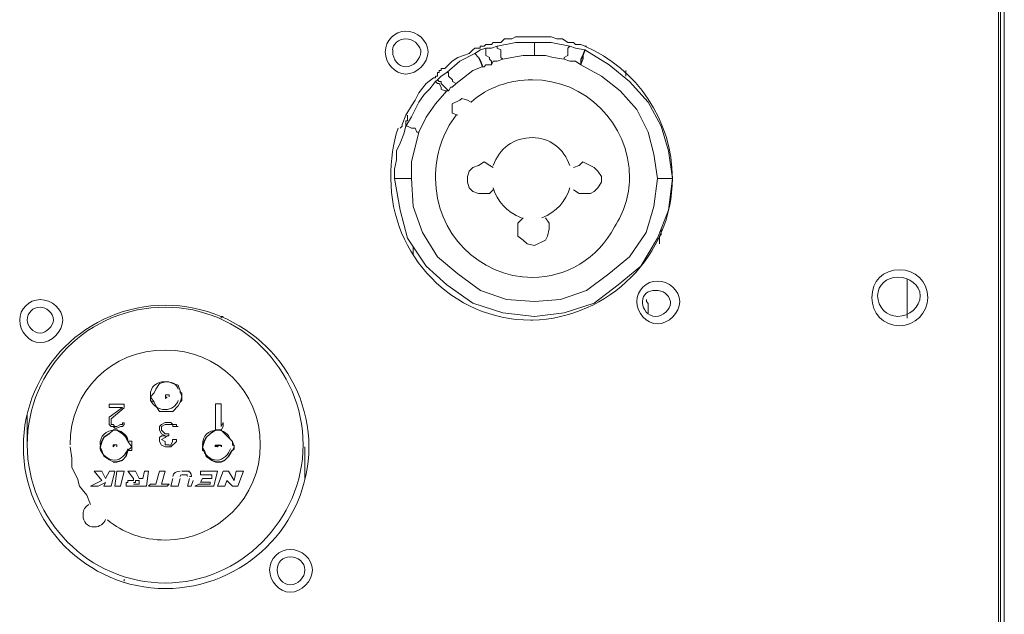
# Model space of a CAD drawing. Units: inches. Extents: x 335 to 7072, y 2497 to 10632.
# Drawn here: x 3166 to 3235, y 4588 to 4629 of the extents above; entities that cross this region are included whole.
import ezdxf

# ---------------------------------------------------------------- set-up
doc = ezdxf.new("R2010")
doc.units = ezdxf.units.IN
doc.header["$MEASUREMENT"] = 0
doc.layers.add('_____1', color=160, linetype='Continuous')

# ---------------------------------------------------------------- blocks, each defined once
blk = doc.blocks.new('EON612 r')
at = {"layer": '_____1', "color": 1, "lineweight": 0}
for p, q in [((58.039, 208.894), (58.039, 451.94)), ((58.173, 208.496), (58.173, 452.07)), ((58.433, 208.492), (58.433, 452.07)), ((22.256, 315.448), (22.126, 315.318)), ((22.649, 315.448), (22.256, 315.448)), ((22.766, 315.578), (22.649, 315.448)), ((22.9, 315.578), (22.766, 315.578)), ((23.289, 315.578), (22.9, 315.578)), ((23.03, 315.323), (24.332, 315.578)), ((23.549, 315.842), (23.289, 315.578)), ((24.073, 315.842), (23.549, 315.842)), ((24.328, 315.972), (24.073, 315.842)), ((25.635, 315.972), (24.328, 315.972)), ((24.332, 315.578), (25.635, 315.578)), ((26.798, 315.972), (25.635, 315.972)), ((25.635, 315.578), (26.798, 315.578)), ((25.639, 315.578), (25.639, 314.674)), ((27.197, 315.842), (26.798, 315.972)), ((26.798, 315.578), (28.11, 315.323)), ((27.591, 315.842), (27.197, 315.842)), ((27.976, 315.578), (27.591, 315.842)), ((28.11, 315.578), (27.976, 315.578)), ((28.365, 315.578), (28.11, 315.578)), ((28.504, 315.448), (28.365, 315.578)), ((28.884, 315.448), (28.504, 315.448)), ((29.153, 315.318), (28.884, 315.448)), ((21.087, 314.804), (20.3, 314.54)), ((20.429, 314.285), (21.477, 314.804)), ((21.347, 315.063), (21.087, 314.804)), ((21.472, 315.193), (21.347, 315.063)), ((21.862, 315.193), (21.472, 315.193)), ((21.477, 314.804), (21.866, 315.063)), ((21.862, 315.318), (21.862, 315.193)), ((22.126, 315.318), (21.862, 315.318)), ((21.866, 315.063), (22.26, 315.189)), ((22.26, 315.193), (22.26, 314.674)), ((22.26, 315.189), (22.649, 315.189)), ((22.649, 315.189), (23.03, 315.323)), ((23.03, 315.318), (23.03, 315.189)), ((23.03, 315.189), (23.289, 315.068)), ((23.289, 315.068), (23.289, 314.54)), ((27.98, 315.189), (28.11, 315.318)), ((27.98, 314.678), (27.98, 315.189)), ((28.11, 315.323), (28.508, 315.189)), ((28.508, 315.189), (29.153, 315.063)), ((29.153, 315.063), (29.027, 314.674)), ((29.278, 315.318), (29.153, 315.318)), ((29.153, 315.063), (30.845, 314.02)), ((19.91, 314.285), (19.382, 313.761)), ((19.525, 313.497), (20.429, 314.285)), ((20.3, 314.54), (19.91, 314.285)), ((22.26, 314.674), (22.511, 314.54)), ((22.511, 314.54), (22.511, 314.41)), ((22.511, 314.41), (22.645, 314.285)), ((22.645, 314.285), (22.645, 314.02)), ((22.645, 314.02), (22.77, 314.285)), ((22.77, 314.285), (23.03, 314.285)), ((23.03, 314.285), (23.428, 314.41)), ((23.289, 314.54), (23.424, 314.41)), ((23.428, 314.41), (24.073, 314.54)), ((24.073, 314.54), (24.86, 314.678)), ((24.86, 314.678), (26.418, 314.678)), ((26.418, 314.678), (26.937, 314.54)), ((26.937, 314.54), (27.711, 314.41)), ((27.711, 314.54), (27.98, 314.678)), ((27.711, 314.41), (27.711, 314.54)), ((27.711, 314.41), (28.114, 314.285)), ((28.114, 314.285), (28.504, 314.285)), ((28.504, 314.285), (28.884, 314.02)), ((29.027, 314.41), (28.884, 314.02)), ((18.867, 313.497), (18.867, 313.237)), ((18.988, 313.497), (18.867, 313.497)), ((18.988, 313.631), (18.988, 313.497)), ((19.127, 313.631), (18.988, 313.631)), ((19.127, 313.761), (19.127, 313.631)), ((19.382, 313.761), (19.127, 313.761)), ((19.127, 313.237), (19.525, 313.497)), ((19.53, 313.497), (19.651, 313.497)), ((19.651, 313.497), (19.651, 313.237)), ((20.68, 313.103), (21.347, 313.627)), ((21.347, 313.627), (22, 313.886)), ((22, 313.886), (22.13, 313.886)), ((22.13, 313.886), (22.256, 314.02)), ((22.256, 314.02), (22.645, 314.02)), ((28.884, 314.02), (30.325, 313.233)), ((30.845, 314.02), (32.281, 312.848)), ((32.013, 313.631), (32.013, 313.237)), ((18.084, 312.722), (17.574, 312.073)), ((18.608, 313.103), (18.084, 312.722)), ((18.738, 312.848), (18.348, 312.338)), ((18.738, 313.103), (18.608, 313.103)), ((18.738, 313.237), (18.738, 313.103)), ((18.867, 313.237), (18.738, 313.237)), ((18.867, 312.978), (18.738, 312.848)), ((18.738, 312.848), (18.867, 312.718)), ((18.867, 312.978), (19.127, 313.237)), ((18.867, 312.982), (18.993, 312.848)), ((18.867, 312.718), (18.993, 312.718)), ((18.993, 312.848), (19.132, 312.848)), ((18.993, 312.718), (19.132, 312.458)), ((19.132, 312.848), (19.132, 312.718)), ((19.132, 312.718), (19.651, 312.212)), ((19.651, 313.237), (19.915, 312.982)), ((19.91, 312.463), (20.174, 312.714)), ((19.915, 312.982), (19.915, 312.848)), ((19.915, 312.848), (20.174, 312.718)), ((20.174, 312.714), (20.68, 313.103)), ((30.325, 313.233), (31.619, 312.208)), ((32.281, 312.848), (33.575, 311.416)), ((17.574, 312.073), (17.314, 311.55)), ((18.348, 312.338), (17.954, 311.939)), ((18.738, 311.29), (19.525, 312.208)), ((19.132, 312.458), (19.132, 312.333)), ((19.132, 312.333), (19.382, 312.212)), ((19.382, 312.212), (19.53, 312.212)), ((19.525, 312.208), (19.655, 312.208)), ((19.655, 312.208), (19.785, 312.463)), ((19.785, 312.463), (19.91, 312.463)), ((31.619, 312.208), (32.791, 310.901)), ((17.314, 311.55), (17.055, 311.16)), ((17.574, 311.416), (17.055, 310.382)), ((17.954, 311.939), (17.574, 311.416)), ((18.089, 310.377), (18.738, 311.29)), ((19.91, 311.29), (20.429, 311.545)), ((19.91, 310.637), (19.91, 311.29)), ((20.429, 311.545), (20.568, 311.68)), ((20.568, 311.68), (20.962, 311.545)), ((20.962, 311.545), (21.222, 311.42)), ((33.575, 311.416), (34.492, 309.728)), ((17.055, 311.16), (16.665, 310.507)), ((20.3, 310.511), (19.91, 310.637)), ((32.791, 310.901), (33.575, 309.33)), ((16.665, 310.507), (16.401, 309.862)), ((17.055, 310.382), (16.665, 309.728)), ((16.665, 310.122), (16.791, 310.122)), ((16.665, 309.728), (16.665, 310.122)), ((16.791, 310.122), (16.791, 310.511)), ((17.569, 309.33), (18.089, 310.377)), ((16.401, 309.728), (16.267, 309.594)), ((16.401, 309.862), (16.401, 309.728)), ((16.665, 309.728), (16.527, 309.205)), ((16.67, 309.733), (16.791, 309.733)), ((16.791, 309.733), (17.059, 309.598)), ((17.055, 307.258), (17.569, 309.33)), ((17.059, 309.598), (17.314, 309.598)), ((17.314, 309.598), (17.44, 309.33)), ((17.44, 309.33), (17.574, 309.33)), ((33.575, 309.33), (33.964, 307.781)), ((34.492, 309.728), (35.002, 308.027)), ((16.267, 308.556), (16.012, 308.027)), ((16.527, 309.205), (16.267, 308.556)), ((16.012, 308.027), (16.012, 307.387)), ((35.002, 308.027), (35.267, 306.085)), ((16.012, 307.387), (15.882, 306.738)), ((17.055, 306.089), (17.055, 307.258)), ((21.732, 306.994), (22.13, 307.258)), ((22.13, 307.258), (22.52, 306.994)), ((28.763, 306.985), (29.023, 307.258)), ((29.023, 307.258), (29.806, 306.864)), ((33.964, 307.781), (34.228, 306.089)), ((15.882, 306.738), (15.882, 306.085)), ((20.962, 306.215), (21.087, 306.604)), ((21.087, 306.604), (21.347, 306.864)), ((21.343, 306.859), (21.732, 306.994)), ((22.52, 306.994), (22.77, 306.859)), ((28.369, 306.864), (28.763, 306.985)), ((29.806, 306.864), (30.061, 306.604)), ((30.061, 306.604), (30.325, 306.215)), ((15.882, 306.085), (16.267, 303.869)), ((15.887, 306.085), (17.059, 306.085)), ((17.189, 304.129), (17.055, 306.089)), ((20.962, 305.821), (20.962, 306.215)), ((21.087, 305.427), (20.962, 305.821)), ((30.325, 305.821), (30.061, 305.427)), ((30.325, 306.215), (30.325, 305.821)), ((34.228, 306.089), (33.964, 304.129)), ((34.224, 306.085), (35.267, 306.085)), ((35.002, 303.869), (35.267, 306.085)), ((21.347, 305.172), (21.087, 305.427)), ((21.736, 305.042), (21.347, 305.172)), ((22.77, 305.302), (22.515, 305.042)), ((28.759, 305.042), (28.369, 305.297)), ((29.806, 305.167), (29.542, 305.042)), ((30.061, 305.427), (29.806, 305.172)), ((22.515, 305.042), (21.736, 305.042)), ((29.542, 305.042), (28.759, 305.042)), ((16.267, 303.869), (16.791, 301.927)), ((17.829, 302.316), (17.189, 304.129)), ((33.964, 304.129), (33.449, 302.316)), ((34.228, 301.927), (35.002, 303.869)), ((24.471, 302.961), (24.86, 303.35)), ((26.418, 303.341), (26.673, 302.961)), ((24.471, 302.048), (24.471, 302.961)), ((26.673, 302.572), (26.543, 302.052)), ((26.673, 302.961), (26.673, 302.572)), ((34.492, 302.572), (34.492, 302.182)), ((16.791, 301.927), (18.084, 299.971)), ((18.867, 300.62), (17.829, 302.316)), ((24.86, 301.788), (24.471, 302.052)), ((25.125, 301.529), (24.86, 301.788)), ((26.418, 301.788), (25.639, 301.399)), ((26.543, 302.052), (26.418, 301.788)), ((33.449, 302.316), (32.277, 300.62)), ((33.056, 299.971), (34.228, 301.927)), ((34.492, 302.182), (34.358, 302.048)), ((34.358, 302.048), (34.358, 301.529)), ((17.189, 301.278), (17.189, 300.741)), ((25.639, 301.399), (25.125, 301.529)), ((20.3, 299.438), (18.867, 300.62)), ((32.277, 300.62), (30.84, 299.438)), ((18.084, 299.971), (19.525, 298.669)), ((31.485, 298.669), (33.056, 299.971)), ((21.871, 298.27), (20.3, 299.438)), ((30.84, 299.438), (29.278, 298.27)), ((51.657, 299.054), (51.657, 296.328)), ((19.525, 298.669), (21.347, 297.371)), ((23.688, 297.63), (21.871, 298.27)), ((29.278, 298.27), (27.456, 297.63)), ((29.806, 297.371), (31.485, 298.669)), ((25.639, 297.505), (23.688, 297.63)), ((27.456, 297.63), (25.639, 297.505)), ((33.454, 297.505), (33.454, 297.635)), ((21.347, 297.371), (23.424, 296.713)), ((27.711, 296.713), (29.806, 297.371)), ((33.57, 297.366), (33.454, 297.505)), ((33.57, 297.102), (33.57, 297.366)), ((33.57, 296.717), (33.57, 297.102)), ((3.78, 296.462), (3.91, 296.462)), ((3.78, 296.462), (3.78, 296.328)), ((23.424, 296.713), (25.635, 296.458)), ((25.635, 296.458), (27.711, 296.713)), ((-0.777, 291.387), (-0.906, 291.118)), ((-0.521, 291.776), (-0.777, 291.387)), ((-0.114, 291.897), (-0.521, 291.776)), ((0.137, 291.897), (-0.114, 291.897)), ((0.396, 291.776), (0.137, 291.897)), ((0.785, 291.646), (0.396, 291.776)), ((0.915, 291.252), (0.785, 291.646)), ((-1.161, 290.854), (-1.161, 290.594)), ((-0.906, 291.118), (-1.157, 290.854)), ((-1.157, 290.854), (-0.906, 290.465)), ((-0.114, 290.854), (-0.114, 290.984)), ((-0.114, 290.984), (0.141, 290.984)), ((-0.114, 290.854), (-0.114, 290.729)), ((-0.114, 290.729), (0.016, 290.854)), ((0.141, 290.984), (0.141, 290.854)), ((1.041, 290.854), (0.915, 291.252)), ((0.915, 290.465), (1.041, 290.854)), ((0.92, 291.118), (0.92, 291.252)), ((1.036, 291.118), (0.92, 291.118)), ((1.036, 290.854), (1.036, 291.118)), ((1.036, 290.594), (1.036, 290.854)), ((-4.03, 290.335), (-2.988, 290.335)), ((-4.03, 290.089), (-4.03, 290.335)), ((-3.117, 290.089), (-4.03, 290.089)), ((-4.03, 289.431), (-3.117, 290.089)), ((-3.896, 289.305), (-2.992, 290.084)), ((-2.988, 290.335), (-2.988, 290.089)), ((-1.161, 290.594), (-0.906, 290.465)), ((-0.906, 290.465), (-0.777, 290.21)), ((-0.777, 290.21), (-0.521, 289.816)), ((0.396, 289.816), (0.785, 290.21)), ((0.785, 290.21), (0.915, 290.465)), ((0.92, 290.465), (1.036, 290.594)), ((3.381, 288.513), (3.381, 290.344)), ((3.381, 290.344), (3.78, 290.344)), ((3.78, 290.344), (3.78, 288.777)), ((-9.755, 287.345), (-9.755, 289.561)), ((-4.03, 288.903), (-4.03, 289.431)), ((-3.896, 289.305), (-3.896, 288.907)), ((-0.521, 289.816), (0.396, 289.816)), ((-3.896, 288.782), (-4.03, 288.903)), ((-3.896, 288.907), (-3.757, 288.907)), ((-3.762, 288.782), (-3.896, 288.782)), ((-3.637, 288.648), (-3.762, 288.782)), ((-3.757, 288.907), (-3.632, 288.777)), ((-3.502, 288.648), (-3.637, 288.648)), ((-3.632, 288.777), (-3.498, 288.777)), ((-3.247, 288.782), (-3.502, 288.648)), ((-3.498, 288.777), (-3.252, 288.907)), ((-3.252, 288.907), (-3.117, 288.907)), ((-3.117, 288.782), (-3.247, 288.782)), ((-3.117, 288.907), (-3.117, 289.037)), ((-3.117, 289.037), (-2.992, 289.037)), ((-2.992, 288.907), (-3.117, 288.777)), ((-2.992, 289.037), (-2.992, 288.907)), ((-0.521, 288.777), (-0.387, 288.907)), ((-0.521, 288.513), (-0.521, 288.777)), ((-0.387, 288.907), (-0.119, 289.041)), ((-0.119, 288.907), (-0.387, 288.777)), ((-0.387, 288.777), (-0.387, 288.513)), ((-0.119, 289.041), (0.266, 289.041)), ((0.396, 288.907), (-0.119, 288.907)), ((0.266, 289.041), (0.396, 288.907)), ((0.396, 288.907), (0.656, 288.907)), ((0.396, 288.777), (0.396, 288.907)), ((0.785, 288.777), (0.396, 288.777)), ((0.656, 288.907), (0.656, 288.777)), ((0.656, 288.777), (0.785, 288.777)), ((3.78, 288.777), (3.91, 289.041)), ((3.78, 288.513), (3.91, 288.777)), ((3.91, 289.041), (3.91, 288.777)), ((-0.526, 288.003), (-0.387, 288.124)), ((-0.526, 287.734), (-0.526, 288.003)), ((-0.521, 288.513), (-0.387, 288.258)), ((-0.387, 288.513), (-0.119, 288.258)), ((-0.114, 288.124), (-0.387, 288.258)), ((-0.387, 288.124), (-0.114, 288.124)), ((-0.119, 287.999), (-0.387, 287.869)), ((-0.119, 288.258), (0.137, 288.258)), ((0.016, 288.124), (-0.119, 287.999)), ((0.137, 288.124), (0.016, 288.124)), ((0.137, 288.258), (0.137, 288.124)), ((3.78, 288.513), (3.381, 288.513)), ((-6.765, 287.35), (-6.635, 286.566)), ((-4.675, 287.35), (-4.675, 287.22)), ((-4.675, 287.35), (-4.55, 287.094)), ((-3.757, 287.484), (-3.757, 287.345)), ((-3.757, 287.345), (-3.637, 287.484)), ((-3.757, 287.345), (-3.757, 287.484)), ((-3.757, 287.484), (-3.637, 287.484)), ((-3.637, 287.484), (-3.507, 287.484)), ((-3.507, 287.484), (-3.507, 287.345)), ((-2.468, 287.739), (-2.732, 287.739)), ((-2.464, 287.35), (-2.728, 287.734)), ((-2.728, 287.094), (-2.464, 287.35)), ((-2.468, 287.35), (-2.468, 287.739)), ((-2.468, 287.09), (-2.468, 287.35)), ((-0.387, 287.479), (-0.526, 287.734)), ((-0.387, 287.869), (-0.119, 287.734)), ((-0.114, 287.345), (-0.387, 287.479)), ((-0.119, 287.734), (-0.119, 287.488)), ((-0.119, 287.488), (0.137, 287.488)), ((0.271, 287.345), (-0.114, 287.345)), ((0.137, 287.479), (0.271, 287.479)), ((0.656, 287.734), (0.271, 287.345)), ((0.271, 287.479), (0.392, 287.734)), ((0.392, 287.869), (0.656, 287.869)), ((0.392, 287.734), (0.392, 287.869)), ((0.656, 287.869), (0.656, 287.734)), ((2.477, 287.35), (2.477, 287.09)), ((2.477, 287.35), (2.598, 287.094)), ((4.688, 287.35), (4.559, 287.734)), ((4.559, 287.094), (4.688, 287.35)), ((4.563, 287.479), (4.563, 287.739)), ((4.693, 287.479), (4.563, 287.479)), ((4.693, 287.35), (4.693, 287.479)), ((4.693, 287.22), (4.693, 287.35)), ((9.625, 285.139), (9.625, 287.345)), ((-6.635, 286.566), (-6.635, 285.917)), ((-4.675, 287.22), (-4.55, 287.09)), ((-4.55, 287.094), (-4.42, 286.701)), ((-4.42, 286.701), (-4.026, 286.436)), ((-2.732, 287.09), (-2.468, 287.09)), ((2.477, 287.09), (2.598, 287.09)), ((4.559, 287.09), (4.693, 287.22)), ((-6.635, 285.917), (-6.241, 285.139)), ((-4.026, 286.436), (-3.762, 286.311)), ((-5.078, 285.658), (-4.55, 285.658)), ((-4.55, 285.009), (-5.078, 285.658)), ((-4.55, 285.658), (-4.286, 285.139)), ((-4.286, 285.139), (-4.026, 285.658)), ((-3.632, 285.658), (-4.026, 285.658)), ((-3.632, 285.658), (-3.901, 284.615)), ((-3.632, 284.615), (-3.507, 285.658)), ((-3.507, 285.658), (-2.988, 285.658)), ((-2.988, 285.658), (-3.247, 284.615)), ((-2.334, 285.139), (-2.728, 285.658)), ((-2.728, 285.658), (-2.204, 285.658)), ((-1.949, 285.139), (-2.209, 285.658)), ((-1.569, 285.658), (-1.69, 285.139)), ((-1.569, 285.658), (-1.296, 285.658)), ((-1.296, 285.658), (-1.434, 284.615)), ((-0.777, 284.74), (-0.521, 285.658)), ((-0.521, 285.658), (-0.119, 285.658)), ((-0.119, 285.658), (-0.387, 284.74)), ((1.036, 285.658), (1.564, 285.658)), ((1.439, 285.398), (1.036, 285.398)), ((2.343, 285.398), (2.343, 285.658)), ((2.343, 285.658), (3.52, 285.658)), ((3.126, 285.398), (2.343, 285.398)), ((3.126, 285.139), (3.126, 285.398)), ((3.52, 285.658), (3.256, 284.61)), ((3.525, 284.615), (3.91, 285.658)), ((3.91, 285.658), (4.299, 285.658)), ((4.299, 285.658), (4.688, 285.009)), ((4.688, 285.009), (4.827, 285.658)), ((4.827, 285.658), (5.342, 285.658)), ((4.952, 284.615), (5.337, 285.658)), ((-6.241, 285.139), (-6.107, 284.61)), ((-6.107, 284.61), (-5.597, 283.966)), ((-5.333, 284.615), (-4.55, 285.009)), ((-4.809, 284.615), (-5.333, 284.615)), ((-4.286, 284.87), (-4.809, 284.615)), ((-4.42, 284.615), (-4.286, 284.87)), ((-3.901, 284.615), (-4.42, 284.615)), ((-3.247, 284.615), (-3.632, 284.615)), ((-2.858, 284.615), (-2.858, 284.74)), ((-2.728, 284.615), (-2.858, 284.615)), ((-2.853, 284.74), (-2.853, 284.87)), ((-2.853, 284.87), (-2.728, 284.87)), ((-2.728, 284.87), (-2.728, 285.009)), ((-2.728, 285.009), (-2.464, 285.009)), ((-2.728, 284.615), (-1.439, 284.615)), ((-2.334, 285.009), (-2.464, 285.009)), ((-2.334, 285.139), (-2.334, 285.009)), ((-2.334, 284.87), (-2.209, 284.87)), ((-2.334, 284.74), (-1.945, 284.74)), ((-2.209, 285.009), (-1.945, 285.009)), ((-2.209, 284.87), (-2.209, 285.009)), ((-1.949, 285.139), (-1.694, 285.139)), ((-1.945, 285.009), (-1.945, 284.74)), ((-1.296, 284.61), (-1.161, 284.74)), ((0.016, 284.61), (-1.296, 284.61)), ((-0.777, 284.74), (-1.161, 284.74)), ((-0.387, 284.74), (0.141, 284.74)), ((0.141, 284.74), (0.016, 284.61)), ((0.271, 284.61), (0.396, 285.139)), ((0.785, 284.61), (0.271, 284.61)), ((0.92, 285.139), (0.785, 284.61)), ((1.439, 284.61), (1.564, 285.139)), ((1.694, 284.61), (1.439, 284.61)), ((1.819, 285.004), (1.694, 284.61)), ((1.949, 284.61), (2.213, 284.74)), ((3.256, 284.61), (1.949, 284.61)), ((2.213, 284.74), (3.001, 284.74)), ((2.343, 284.874), (2.477, 285.139)), ((3.001, 284.874), (2.343, 284.874)), ((2.477, 285.139), (3.126, 285.139)), ((3.001, 284.74), (3.001, 284.874)), ((4.035, 284.615), (3.525, 284.615)), ((4.174, 285.009), (4.035, 284.615)), ((4.559, 284.615), (4.174, 285.009)), ((4.952, 284.615), (4.559, 284.615)), ((-5.597, 283.966), (-5.333, 283.317)), ((-2.988, 278.116), (-2.988, 277.977))]:
    blk.add_line(p, q, dxfattribs=at)
at = {"layer": '_____1', "color": 1}
for p, q in [((21.477, 314.804), (21.736, 314.54)), ((29.148, 315.063), (29.027, 314.674)), ((21.736, 314.54), (21.866, 314.285)), ((21.866, 314.285), (22.005, 313.886)), ((29.027, 314.674), (28.884, 314.41)), ((28.884, 314.41), (28.884, 314.02)), ((29.027, 314.674), (29.027, 314.41)), ((-4.42, 287.999), (-4.554, 287.739)), ((-4.03, 288.254), (-4.42, 287.999)), ((-3.753, 288.513), (-4.03, 288.254)), ((-3.502, 288.513), (-3.753, 288.513)), ((-3.117, 288.254), (-3.502, 288.513)), ((-2.858, 287.999), (-3.117, 288.254)), ((-2.728, 287.739), (-2.858, 287.999)), ((2.732, 287.999), (2.603, 287.739)), ((3.001, 288.254), (2.732, 287.999)), ((3.39, 288.513), (3.001, 288.254)), ((3.78, 288.513), (3.39, 288.513)), ((4.554, 287.739), (3.78, 288.513)), ((-4.554, 287.739), (-4.67, 287.35)), ((2.603, 287.739), (2.477, 287.35)), ((3.386, 287.35), (3.386, 287.479)), ((3.386, 287.479), (3.775, 287.479)), ((3.775, 287.479), (3.775, 287.35)), ((-3.117, 286.432), (-2.858, 286.692)), ((-2.858, 286.692), (-2.728, 287.085)), ((2.603, 287.085), (2.732, 286.692)), ((2.732, 286.692), (3.131, 286.432)), ((4.039, 286.432), (4.303, 286.692)), ((4.303, 286.692), (4.554, 287.085)), ((-3.753, 286.311), (-3.502, 286.311)), ((-3.502, 286.311), (-3.117, 286.432)), ((3.131, 286.432), (3.39, 286.311)), ((3.39, 286.311), (3.78, 286.311)), ((3.78, 286.311), (4.039, 286.432))]:
    blk.add_line(p, q, dxfattribs=at)
at = {"layer": '_____1', "color": 1, "lineweight": 0}
for points, knots in [([(16.665, 316.37), (16.665, 316.37), (16.665, 316.37), (16.665, 316.37), (15.887, 316.37), (15.229, 315.712), (15.229, 314.929), (15.229, 314.15), (15.887, 313.376), (16.665, 313.376), (17.444, 313.376), (18.214, 314.15), (18.214, 314.929), (18.214, 315.712), (17.444, 316.37), (16.665, 316.37)], [0, 0, 0, 0, 1, 1, 1, 2, 2, 2, 3, 3, 3, 4, 4, 4, 5, 5, 5, 5]), ([(17.699, 315.063), (17.574, 315.444), (17.185, 315.838), (16.67, 315.838), (16.142, 315.838), (15.743, 315.444), (15.743, 315.063)], [0, 0, 0, 0, 1, 1, 1, 2, 2, 2, 2]), ([(15.748, 314.933), (15.748, 314.41), (16.142, 313.886), (16.665, 313.886), (17.189, 313.886), (17.704, 314.41), (17.704, 314.933)], [1, 1, 1, 1, 2, 2, 2, 3, 3, 3, 3]), ([(25.505, 296.198), (30.84, 296.328), (35.267, 300.745), (35.267, 306.089), (35.267, 310.118), (32.791, 313.765), (29.153, 315.318)], [0, 0, 0, 0, 1, 1, 1, 2, 2, 2, 2]), ([(31.234, 302.701), (31.887, 303.749), (32.281, 304.912), (32.281, 306.085), (32.281, 309.992), (29.148, 312.982), (25.505, 312.982), (23.943, 312.982), (22.385, 312.463), (21.222, 311.416)], [0, 0, 0, 0, 1, 1, 1, 2, 2, 2, 3, 3, 3, 3]), ([(20.174, 310.511), (19.257, 309.33), (18.738, 307.781), (18.738, 306.085), (18.738, 302.316), (21.736, 299.183), (25.509, 299.183), (27.846, 299.183), (30.066, 300.486), (31.234, 302.706)], [0, 0, 0, 0, 1, 1, 1, 2, 2, 2, 3, 3, 3, 3]), ([(16.137, 309.594), (15.743, 308.56), (15.618, 307.387), (15.618, 306.089), (15.618, 300.745), (19.91, 296.198), (25.38, 296.198)], [0, 0, 0, 0, 1, 1, 1, 2, 2, 2, 2]), ([(28.11, 306.994), (27.711, 308.162), (26.678, 308.945), (25.509, 308.945), (24.207, 308.945), (23.155, 308.162), (22.766, 306.994)], [0, 0, 0, 0, 1, 1, 1, 2, 2, 2, 2]), ([(51.133, 299.712), (51.133, 299.712), (51.133, 299.712), (51.133, 299.712), (49.974, 299.712), (49.191, 298.928), (49.191, 297.76), (49.191, 296.713), (49.974, 295.809), (51.133, 295.809), (52.176, 295.809), (53.093, 296.713), (53.093, 297.76), (53.093, 298.928), (52.176, 299.712), (51.133, 299.712)], [0, 0, 0, 0, 1, 1, 1, 2, 2, 2, 3, 3, 3, 4, 4, 4, 5, 5, 5, 5]), ([(34.228, 298.928), (34.228, 298.928), (34.228, 298.928), (34.228, 298.928), (33.445, 298.928), (32.791, 298.275), (32.791, 297.501), (32.791, 296.713), (33.445, 295.934), (34.228, 295.934), (35.002, 295.934), (35.786, 296.713), (35.786, 297.501), (35.786, 298.275), (35.002, 298.928), (34.228, 298.928)], [0, 0, 0, 0, 1, 1, 1, 2, 2, 2, 3, 3, 3, 4, 4, 4, 5, 5, 5, 5]), ([(51.012, 299.188), (51.012, 299.188), (51.012, 299.188), (51.012, 299.188), (50.233, 299.188), (49.589, 298.669), (49.589, 297.89), (49.589, 297.107), (50.233, 296.458), (51.012, 296.458), (51.795, 296.458), (52.561, 297.107), (52.561, 297.89), (52.561, 298.669), (51.795, 299.188), (51.012, 299.188)], [0, 0, 0, 0, 1, 1, 1, 2, 2, 2, 3, 3, 3, 4, 4, 4, 5, 5, 5, 5]), ([(35.132, 297.501), (35.002, 298.02), (34.618, 298.27), (34.094, 298.27), (33.575, 298.27), (33.194, 298.02), (33.194, 297.501)], [0, 0, 0, 0, 1, 1, 1, 2, 2, 2, 2]), ([(-8.846, 297.63), (-8.846, 297.63), (-8.846, 297.63), (-8.846, 297.63), (-9.63, 297.63), (-10.283, 296.968), (-10.283, 296.198), (-10.283, 295.419), (-9.63, 294.627), (-8.846, 294.627), (-8.059, 294.627), (-7.28, 295.419), (-7.28, 296.198), (-7.28, 296.968), (-8.059, 297.63), (-8.846, 297.63)], [0, 0, 0, 0, 1, 1, 1, 2, 2, 2, 3, 3, 3, 4, 4, 4, 5, 5, 5, 5]), ([(-0.114, 297.236), (-0.114, 297.236), (-0.114, 297.236), (-0.114, 297.236), (-5.597, 297.236), (-10.028, 292.81), (-10.028, 287.35), (-10.028, 282.01), (-5.597, 277.454), (-0.114, 277.454), (5.337, 277.454), (9.898, 281.88), (9.898, 287.35), (9.898, 292.81), (5.337, 297.236), (-0.114, 297.236)], [0, 0, 0, 0, 1, 1, 1, 2, 2, 2, 3, 3, 3, 4, 4, 4, 5, 5, 5, 5]), ([(9.5, 287.488), (9.5, 292.81), (5.082, 297.102), (-0.114, 297.102), (-5.467, 297.102), (-9.755, 292.81), (-9.755, 287.488), (-9.755, 282.265), (-5.467, 277.843), (-0.114, 277.843), (5.082, 277.843), (9.5, 282.265), (9.5, 287.488)], [0, 0, 0, 0, 1, 1, 1, 2, 2, 2, 3, 3, 3, 4, 4, 4, 4]), ([(-9.75, 296.203), (-9.75, 296.203), (-9.75, 296.203), (-9.75, 296.203), (-9.75, 295.804), (-9.361, 295.285), (-8.851, 295.285), (-8.448, 295.285), (-7.933, 295.804), (-7.933, 296.203), (-7.933, 296.713), (-8.448, 297.107), (-8.851, 297.107), (-9.361, 297.107), (-9.75, 296.713), (-9.75, 296.203)], [0, 0, 0, 0, 1, 1, 1, 2, 2, 2, 3, 3, 3, 4, 4, 4, 5, 5, 5, 5]), ([(33.194, 297.371), (33.194, 296.972), (33.575, 296.458), (34.094, 296.458), (34.618, 296.458), (35.132, 296.972), (35.132, 297.371)], [3, 3, 3, 3, 4, 4, 4, 5, 5, 5, 5]), ([(-4.165, 282.265), (-3.117, 281.37), (-1.694, 280.842), (-0.114, 280.842), (3.525, 280.842), (6.51, 283.827), (6.51, 287.488), (6.51, 291.257), (3.525, 294.112), (-0.114, 294.112), (-3.901, 294.112), (-6.765, 291.257), (-6.765, 287.488)], [0, 0, 0, 0, 1, 1, 1, 2, 2, 2, 3, 3, 3, 4, 4, 4, 4]), ([(0.785, 291.387), (0.656, 291.776), (0.271, 291.901), (-0.119, 291.901), (-0.777, 291.901), (-1.161, 291.512), (-1.161, 290.984)], [0, 0, 0, 0, 1, 1, 1, 2, 2, 2, 2]), ([(-1.161, 290.594), (-0.906, 290.214), (-0.647, 289.954), (-0.119, 289.954), (0.271, 289.954), (0.656, 290.214), (0.785, 290.594)], [0, 0, 0, 0, 1, 1, 1, 2, 2, 2, 2]), ([(-2.732, 287.873), (-2.853, 288.258), (-3.252, 288.513), (-3.632, 288.513), (-4.286, 288.513), (-4.675, 288.128), (-4.675, 287.484)], [0, 0, 0, 0, 1, 1, 1, 2, 2, 2, 2]), ([(4.429, 287.869), (4.303, 288.258), (3.914, 288.518), (3.52, 288.518), (2.862, 288.518), (2.477, 288.128), (2.477, 287.479)], [0, 0, 0, 0, 1, 1, 1, 2, 2, 2, 2]), ([(-4.675, 287.22), (-4.55, 286.821), (-4.16, 286.432), (-3.632, 286.432), (-3.252, 286.432), (-2.853, 286.821), (-2.732, 287.22)], [0, 0, 0, 0, 1, 1, 1, 2, 2, 2, 2]), ([(2.477, 287.22), (2.598, 286.821), (2.997, 286.432), (3.52, 286.432), (3.91, 286.432), (4.299, 286.821), (4.429, 287.22)], [0, 0, 0, 0, 1, 1, 1, 2, 2, 2, 2]), ([(0.915, 285.658), (0.915, 285.658), (0.915, 285.658), (0.915, 285.658), (0.656, 285.658), (0.396, 285.528), (0.396, 285.273)], [0, 0, 0, 0, 1, 1, 1, 2, 2, 2, 2]), ([(-5.856, 282.529), (-5.856, 282.14), (-5.597, 281.755), (-5.073, 281.755), (-4.675, 281.755), (-4.42, 282.01), (-4.286, 282.27)], [1, 1, 1, 1, 2, 2, 2, 3, 3, 3, 3]), ([(8.6, 280.193), (8.6, 280.193), (8.6, 280.193), (8.6, 280.193), (7.812, 280.193), (7.159, 279.539), (7.159, 278.756), (7.159, 277.982), (7.812, 277.199), (8.6, 277.199), (9.37, 277.199), (10.149, 277.982), (10.149, 278.756), (10.149, 279.539), (9.37, 280.193), (8.6, 280.193)], [0, 0, 0, 0, 1, 1, 1, 2, 2, 2, 3, 3, 3, 4, 4, 4, 5, 5, 5, 5]), ([(7.683, 278.756), (7.683, 278.756), (7.683, 278.756), (7.683, 278.756), (7.683, 278.237), (8.072, 277.722), (8.6, 277.722), (9.115, 277.722), (9.625, 278.237), (9.625, 278.756), (9.625, 279.284), (9.115, 279.674), (8.6, 279.674), (8.072, 279.674), (7.683, 279.284), (7.683, 278.756)], [0, 0, 0, 0, 1, 1, 1, 2, 2, 2, 3, 3, 3, 4, 4, 4, 5, 5, 5, 5])]:
    blk.add_open_spline(points, degree=3, knots=knots, dxfattribs=at)
for points in [[(15.748, 315.063), (15.748, 315.063), (15.748, 314.933), (15.748, 314.933)], [(17.704, 314.933), (17.704, 314.933), (17.704, 315.063), (17.704, 315.063)], [(22.766, 305.432), (23.03, 304.518), (23.692, 303.749), (24.735, 303.346)], [(26.158, 303.346), (27.201, 303.749), (27.846, 304.518), (28.11, 305.432)], [(33.194, 297.501), (33.194, 297.501), (33.194, 297.371), (33.194, 297.371)], [(35.132, 297.371), (35.132, 297.371), (35.132, 297.501), (35.132, 297.501)], [(25.38, 296.198), (25.38, 296.198), (25.509, 296.198), (25.509, 296.198)], [(-1.161, 290.984), (-1.161, 290.984), (-1.161, 290.854), (-1.161, 290.854)], [(3.386, 287.484), (3.386, 287.484), (3.386, 287.345), (3.525, 287.345)], [(3.525, 287.345), (3.525, 287.345), (3.645, 287.484), (3.645, 287.484)], [(1.041, 285.398), (0.915, 285.398), (0.915, 285.398), (0.915, 285.273)], [(1.439, 285.273), (1.439, 285.398), (1.314, 285.398), (1.314, 285.398)], [(1.699, 285.273), (1.699, 285.528), (1.564, 285.658), (1.439, 285.658)], [(1.564, 285.273), (1.564, 285.273), (1.699, 285.273), (1.699, 285.273)], [(-5.463, 283.317), (-5.722, 283.178), (-5.856, 282.928), (-5.856, 282.668)], [(-5.856, 282.668), (-5.856, 282.668), (-5.856, 282.529), (-5.856, 282.529)]]:
    blk.add_open_spline(points, degree=3, dxfattribs=at)

msp = doc.modelspace()

# ---------------------------------------------------------------- block references
msp.add_blockref('EON612 r', (3176.181, 4312.228))

doc.saveas('drawing.dxf')
